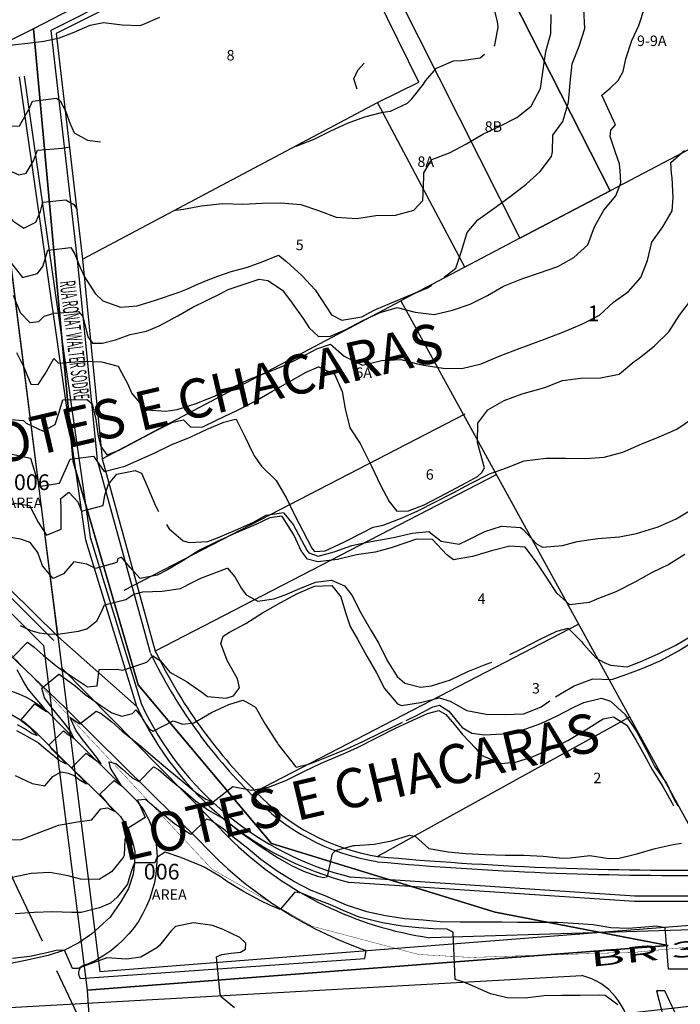
# Model space of a CAD drawing. Units: metres. Extents: x 408064 to 497533, y 7418034 to 7441460.
# Drawn here: x 431227 to 431478, y 7424105 to 7424480 of the extents above; entities that cross this region are included whole.
import ezdxf
from ezdxf.enums import TextEntityAlignment as Align

# ---------------------------------------------------------------- set-up
doc = ezdxf.new("R2010")
doc.units = ezdxf.units.M
doc.linetypes.add('DASHED', pattern=[0.75, 0.5, -0.25])
for name, color, linetype in [('BAIRROS', 1, 'Continuous'), ('CURVA_INTERM', 255, 'Continuous'), ('CURVA_MESTRA', 1, 'Continuous'), ('DESENHO_LOTES', 3, 'Continuous'), ('DESENHO_QUADRAS', 7, 'Continuous'), ('MEIO_FIO', 8, 'Continuous'), ('NOME_BAIRROS', 1, 'Continuous'), ('NOME_LOTES', 7, 'Continuous'), ('NOME_QUADRAS', 7, 'Continuous'), ('NOME_RUAS', 7, 'Continuous'), ('PERIMETRO_URBANO', 7, 'DASHED'), ('RODOVIA_PAVIMENTADA', 7, 'Continuous')]:
    doc.layers.add(name, color=color, linetype=linetype)
doc.styles.add('ARIAL', font='arial.ttf')

msp = doc.modelspace()

# ---------------------------------------------------------------- linework, layer by layer
at = {"layer": 'BAIRROS'}
for points in [[(431295.082, 7423847.2468), (431390.2629, 7423872.2372), (431368.2506, 7423948.5521), (431488.8396, 7423976.6652), (431497.3425, 7423976.9737), (431461.8165, 7424101.9727), (431525.6317, 7424109.2095), (431522.0942, 7424131.9509), (431741.9927, 7424170.5297), (431972.6817, 7424264.8113), (432030.7791, 7424292.35), (431794.1669, 7424768.2631), (431232.0486, 7424476.8961), (431247.1666, 7424311.9714), (431271.9054, 7424226.7603), (431322.7572, 7424166.2879), (431407.9682, 7424140.1748), (431473.9137, 7424127.3794), (431252.5307, 7424110.3499), (431264.5667, 7423927.8047), (431287.7363, 7423845.5527), (431295.082, 7423847.2468)], [(431473.9137, 7424127.3794), (431407.9682, 7424140.1748), (431322.7572, 7424166.2879), (431271.9054, 7424226.7603), (431247.1666, 7424311.9714), (431232.0486, 7424476.8961), (431168.1789, 7424444.9319), (431175.3798, 7424326.8359), (431194.1024, 7424283.63), (431235.868, 7424241.8644), (431252.5307, 7424110.3499), (431473.9137, 7424127.3794)]]:
    msp.add_lwpolyline(points, close=True, dxfattribs=at)
at = {"layer": 'CURVA_INTERM', "linetype": 'Continuous'}
for points in [[(431407.4896, 7424470.4302, 487), (431407.7696, 7424470.6502, 487), (431409.0896, 7424477.6002, 487), (431408.8796, 7424479.7702, 487), (431406.7996, 7424487.7102, 487)], [(431286.3296, 7424407.8402, 488), (431289.1496, 7424408.2102, 488), (431296.0496, 7424409.4302, 488), (431303.9896, 7424410.2802, 488), (431311.8396, 7424410.1302, 488), (431319.1796, 7424410.5102, 488), (431326.2896, 7424410.5302, 488), (431333.8996, 7424409.9102, 488), (431340.6196, 7424407.6902, 488), (431347.3996, 7424405.1402, 488), (431355.1796, 7424404.5902, 488), (431362.4896, 7424405.7402, 488), (431369.9996, 7424405.8602, 488), (431376.9396, 7424407.7402, 488), (431380.3596, 7424411.5202, 488), (431380.8096, 7424420.3402, 488), (431380.7096, 7424422.0402, 488), (431383.8296, 7424427.1602, 488), (431390.4996, 7424429.6802, 488), (431397.0396, 7424433.1002, 488), (431403.2096, 7424436.7202, 488), (431409.7096, 7424439.7702, 488), (431416.1796, 7424443.0602, 488), (431421.6696, 7424447.4802, 488), (431425.1996, 7424454.1302, 488), (431426.2196, 7424461.2802, 488), (431427.2696, 7424468.2302, 488), (431429.1896, 7424475.1802, 488), (431429.3096, 7424482.4502, 488)], [(431388.5696, 7424382.2702, 489), (431392.9696, 7424385.6402, 489), (431395.0596, 7424392.1302, 489), (431397.2496, 7424399.2102, 489), (431401.3396, 7424404.0902, 489), (431408.4096, 7424409.1502, 489), (431414.1696, 7424413.3402, 489), (431419.7396, 7424417.7602, 489), (431425.0696, 7424422.5502, 489), (431429.3596, 7424428.2002, 489), (431429.8296, 7424430.0402, 489), (431429.8796, 7424436.4102, 489), (431433.6696, 7424441.5602, 489), (431435.8296, 7424448.9802, 489), (431436.5796, 7424456.2902, 489), (431437.2296, 7424463.6102, 489), (431439.9196, 7424470.2902, 489), (431442.1396, 7424477.0402, 489), (431441.7496, 7424484.4202, 489)], [(431332.1296, 7424432.2002, 487), (431338.9596, 7424434.8002, 487), (431345.3196, 7424437.9902, 487), (431351.6896, 7424440.9402, 487), (431358.2596, 7424443.4302, 487), (431365.1996, 7424445.1102, 487), (431368.0696, 7424445.4902, 487), (431374.5096, 7424448.6102, 487), (431376.1696, 7424450.2502, 487), (431380.5996, 7424455.8602, 487), (431381.4296, 7424457.1402, 487), (431385.5596, 7424461.8902, 487), (431392.0596, 7424464.6702, 487), (431395.2996, 7424464.9102, 487), (431402.2696, 7424465.8602, 487), (431403.8496, 7424467.2302, 487)], [(431355.4096, 7424453.9302, 486), (431354.1196, 7424457.8702, 486), (431355.6796, 7424461.2002, 486), (431358.0196, 7424463.8102, 486)], [(431211.0296, 7424442.5302, 486), (431215.3796, 7424441.1602, 486), (431220.2096, 7424439.7702, 486), (431226.6896, 7424439.9202, 486), (431230.4096, 7424446.3702, 486), (431231.6396, 7424449.3402, 486), (431240.7696, 7424450.4902, 486), (431242.2496, 7424449.5002, 486), (431244.2596, 7424445.6202, 486), (431245.7196, 7424441.3002, 486), (431247.4996, 7424437.3102, 486), (431252.5796, 7424434.4302, 486), (431257.5196, 7424433.8802, 486)], [(431201.1896, 7424428.0802, 487), (431209.5896, 7424428.2902, 487), (431216.6696, 7424426.5402, 487), (431219.6796, 7424424.2802, 487), (431226.3996, 7424421.2902, 487), (431229.2396, 7424421.9402, 487), (431231.9896, 7424426.6402, 487), (431233.5796, 7424430.6802, 487), (431243.0596, 7424431.4702, 487), (431244.3996, 7424431.7402, 487), (431245.9896, 7424431.9602, 487)], [(431225.5096, 7424353.5402, 491), (431228.2996, 7424347.9702, 491), (431231.0196, 7424341.4302, 491), (431233.7896, 7424341.2702, 491), (431236.4496, 7424345.3502, 491), (431239.8096, 7424351.2302, 491), (431241.6096, 7424349.4302, 491), (431250.9896, 7424350.2602, 491), (431257.9696, 7424350.0102, 491), (431264.3496, 7424348.2502, 491), (431265.5696, 7424345.9502, 491), (431267.8296, 7424341.6502, 491), (431269.5196, 7424337.9402, 491), (431274.0496, 7424332.5102, 491), (431275.1996, 7424331.6202, 491), (431282.5096, 7424331.1302, 491), (431286.8096, 7424331.7402, 491), (431294.0196, 7424334.1302, 491), (431301.2196, 7424337.0502, 491), (431307.7896, 7424340.1402, 491), (431314.2896, 7424343.3002, 491), (431321.3596, 7424346.0102, 491), (431327.2296, 7424348.4302, 491), (431333.7796, 7424351.6302, 491), (431340.0196, 7424354.9002, 491), (431345.1596, 7424356.6902, 491), (431350.3596, 7424352.0602, 491), (431357.4096, 7424348.7302, 491), (431364.6796, 7424350.4502, 491), (431371.9596, 7424350.8402, 491), (431378.8696, 7424349.1202, 491), (431380.7696, 7424348.7502, 491), (431388.1496, 7424347.5702, 491), (431395.1996, 7424347.4502, 491), (431402.6696, 7424349.2402, 491), (431409.4396, 7424352.1602, 491), (431417.5096, 7424355.1802, 491), (431426.7096, 7424358.5802, 491), (431433.7196, 7424361.3302, 491), (431441.0196, 7424364.3802, 491), (431447.7596, 7424367.7402, 491), (431453.0196, 7424372.6902, 491), (431458.7196, 7424376.8102, 491), (431463.4096, 7424382.1702, 491), (431465.9996, 7424388.5802, 491), (431467.5896, 7424395.5602, 491), (431471.8496, 7424401.4202, 491), (431475.3396, 7424407.5002, 491), (431475.7896, 7424412.6502, 491), (431475.3796, 7424420.1602, 491), (431475.1696, 7424421.7302, 491), (431474.8296, 7424425.9702, 491), (431480.1296, 7424430.5502, 491)], [(431189.1296, 7424410.8502, 488), (431193.7196, 7424411.8402, 488), (431197.9796, 7424412.3102, 488), (431205.3596, 7424411.4902, 488), (431211.4296, 7424410.6702, 488), (431217.1596, 7424410.1302, 488), (431221.1396, 7424407.8002, 488), (431224.1596, 7424403.6802, 488), (431228.4096, 7424400.8902, 488), (431232.9496, 7424403.2702, 488), (431234.7296, 7424407.2502, 488), (431235.5296, 7424410.8202, 488), (431244.3396, 7424411.7802, 488), (431247.3596, 7424409.9902, 488), (431248.6496, 7424407.9902, 488)], [(431222.7596, 7424388.5902, 489), (431227.8196, 7424382.1602, 489), (431233.5896, 7424383.6402, 489), (431235.5496, 7424386.2802, 489), (431237.4796, 7424392.5302, 489), (431246.2596, 7424393.5902, 489), (431247.7296, 7424391.0402, 489), (431249.8096, 7424385.9902, 489), (431251.4196, 7424382.3102, 489), (431255.4696, 7424376.0102, 489), (431258.4096, 7424373.2802, 489), (431265.1996, 7424370.8202, 489), (431271.5496, 7424371.2802, 489), (431278.5196, 7424373.5302, 489), (431287.5796, 7424376.5202, 489), (431290.7296, 7424377.8002, 489), (431294.8496, 7424379.6702, 489), (431297.9196, 7424380.9502, 489), (431302.2696, 7424382.5902, 489), (431307.2896, 7424384.3902, 489), (431313.2096, 7424385.9702, 489), (431319.1296, 7424388.0602, 489), (431325.4196, 7424390.6102, 489), (431328.4096, 7424388.2002, 489), (431334.2696, 7424382.8702, 489), (431339.3496, 7424377.4402, 489), (431341.7296, 7424373.7102, 489), (431345.6096, 7424367.8702, 489), (431349.5596, 7424365.9102, 489), (431357.1296, 7424367.1302, 489), (431361.8196, 7424369.6302, 489), (431367.7696, 7424372.1602, 489), (431374.8296, 7424375.1302, 489), (431381.9696, 7424378.1102, 489), (431383.8096, 7424379.2302, 489)], [(431220.1596, 7424328.1802, 492), (431228.2096, 7424327.6002, 492), (431229.2496, 7424326.6002, 492), (431235.6996, 7424323.5102, 492), (431240.3296, 7424326.1302, 492), (431241.7496, 7424330.8002, 492), (431243.1796, 7424335.4102, 492), (431252.4596, 7424335.6402, 492), (431254.3396, 7424333.9302, 492), (431255.7596, 7424327.9802, 492), (431256.6496, 7424321.5802, 492), (431257.7096, 7424317.6902, 492), (431259.9196, 7424314.4402, 492), (431264.6796, 7424316.3002, 492), (431272.2696, 7424320.3202, 492), (431279.0396, 7424323.8902, 492), (431285.1396, 7424326.9402, 492), (431289.1896, 7424327.8402, 492), (431291.9396, 7424325.0402, 492), (431296.6096, 7424325.1902, 492), (431302.3196, 7424327.9802, 492), (431309.4796, 7424331.3902, 492), (431316.4496, 7424334.9202, 492), (431322.8796, 7424338.7002, 492), (431329.2196, 7424342.2202, 492), (431335.8796, 7424346.0102, 492), (431340.6496, 7424348.0302, 492), (431340.7296, 7424348.0302, 492), (431343.0896, 7424346.9502, 492), (431346.7296, 7424345.2702, 492), (431349.6896, 7424338.6302, 492), (431350.8396, 7424332.0202, 492), (431352.5496, 7424324.7802, 492), (431356.5396, 7424318.8802, 492), (431359.9296, 7424311.9802, 492), (431360.7996, 7424310.1802, 492), (431364.2896, 7424302.9702, 492), (431367.6096, 7424296.6702, 492), (431370.4396, 7424293.0202, 492), (431374.9796, 7424293.0902, 492), (431380.8596, 7424295.4702, 492), (431389.1896, 7424299.7902, 492), (431396.9996, 7424303.9502, 492), (431401.2396, 7424306.1902, 492), (431402.8696, 7424307.8202, 492), (431403.8596, 7424309.5102, 492), (431401.9396, 7424316.3802, 492), (431401.2696, 7424319.2202, 492), (431401.3896, 7424326.5602, 492), (431405.1496, 7424331.6502, 492), (431411.3496, 7424335.2002, 492), (431418.2196, 7424337.7902, 492), (431426.8196, 7424340.1802, 492), (431433.6296, 7424342.8702, 492), (431440.5996, 7424343.7502, 492), (431448.0396, 7424343.9002, 492), (431455.1796, 7424345.2902, 492), (431460.9496, 7424350.0402, 492), (431462.8796, 7424351.4102, 492), (431468.6496, 7424356.0702, 492), (431474.0696, 7424361.4602, 492), (431478.2296, 7424367.7402, 492), (431482.5896, 7424373.6302, 492)], [(431223.8396, 7424314.7402, 493), (431230.8896, 7424313.2602, 493), (431233.0396, 7424306.0902, 493), (431234.8196, 7424302.5202, 493), (431241.9596, 7424303.7402, 493), (431244.2396, 7424308.7202, 493), (431245.9996, 7424312.8302, 493), (431254.9396, 7424313.9502, 493), (431255.9796, 7424312.3502, 493), (431258.9296, 7424308.1902, 493), (431266.7896, 7424310.2402, 493), (431273.3896, 7424313.1302, 493), (431278.2196, 7424315.2802, 493), (431284.5496, 7424318.3302, 493), (431291.6796, 7424321.2802, 493), (431298.1496, 7424324.2602, 493), (431304.6196, 7424326.9402, 493), (431308.4896, 7424327.9102, 493), (431309.2496, 7424328.1002, 493), (431312.5396, 7424321.5002, 493), (431315.6496, 7424315.1502, 493), (431316.1496, 7424314.0702, 493), (431318.8696, 7424310.2102, 493), (431324.4896, 7424304.6802, 493), (431328.0896, 7424298.6302, 493), (431328.2496, 7424298.2802, 493), (431331.4296, 7424291.6502, 493), (431337.9296, 7424279.1102, 493), (431337.9396, 7424279.0202, 493), (431339.0796, 7424277.6502, 493), (431343.2196, 7424277.8502, 493), (431350.3096, 7424281.2202, 493), (431356.9696, 7424284.6402, 493), (431361.5196, 7424286.9202, 493), (431365.2696, 7424287.6302, 493), (431372.5696, 7424290.4502, 493), (431378.5396, 7424293.1702, 493), (431385.2496, 7424296.5902, 493), (431392.1596, 7424300.1602, 493), (431398.5596, 7424303.5102, 493), (431405.7696, 7424307.3002, 493), (431412.2196, 7424309.5402, 493), (431418.9596, 7424312.1602, 493), (431427.4296, 7424313.2402, 493), (431434.7296, 7424313.2602, 493), (431442.2096, 7424313.1502, 493), (431449.5096, 7424313.6302, 493), (431456.5496, 7424315.5202, 493), (431463.8396, 7424318.7102, 493), (431470.4796, 7424321.3902, 493), (431477.1396, 7424324.2502, 493), (431483.1396, 7424328.3602, 493)], [(431223.7296, 7424296.1502, 494), (431230.4996, 7424295.1702, 494), (431233.7896, 7424288.8102, 494), (431236.9996, 7424283.8102, 494), (431242.5696, 7424286.1202, 494), (431242.5796, 7424293.4002, 494), (431242.4396, 7424297.9002, 494), (431245.5296, 7424300.2502, 494), (431248.9796, 7424296.5802, 494), (431250.3596, 7424293.0802, 494), (431258.5696, 7424295.1402, 494), (431259.2396, 7424299.1502, 494), (431260.5696, 7424303.3002, 494), (431263.7696, 7424307.1302, 494), (431270.7696, 7424308.5502, 494), (431273.1696, 7424307.4902, 494), (431275.4696, 7424302.3202, 494), (431278.5096, 7424295.0902, 494), (431279.6096, 7424292.9502, 494)], [(431282.6496, 7424287.9502, 494), (431283.7396, 7424286.3302, 494), (431289.0496, 7424281.7002, 494), (431291.3296, 7424281.0702, 494), (431298.3996, 7424281.4902, 494), (431302.1596, 7424282.9002, 494), (431308.9596, 7424285.7902, 494), (431315.5896, 7424288.7402, 494), (431320.6896, 7424291.4602, 494), (431327.2296, 7424292.5702, 494), (431327.4496, 7424292.3102, 494), (431330.9496, 7424287.8902, 494), (431336.1696, 7424278.1902, 494), (431336.8996, 7424277.1002, 494), (431340.4696, 7424275.9102, 494), (431346.6396, 7424277.4802, 494), (431353.3396, 7424279.9302, 494), (431358.6196, 7424281.1202, 494), (431363.5296, 7424281.9402, 494), (431369.2196, 7424283.0402, 494), (431376.3196, 7424284.6202, 494), (431382.6896, 7424285.2702, 494), (431387.3796, 7424281.5802, 494), (431394.2796, 7424280.3902, 494), (431397.4196, 7424282.0002, 494), (431404.0496, 7424285.2602, 494), (431410.3096, 7424287.2402, 494), (431417.5896, 7424286.7602, 494), (431418.5196, 7424286.1302, 494), (431423.7096, 7424280.6002, 494), (431426.0196, 7424279.3102, 494), (431433.6196, 7424279.9602, 494), (431439.2196, 7424281.4402, 494), (431447.1296, 7424282.5602, 494), (431455.3296, 7424283.2802, 494), (431461.7796, 7424284.5402, 494), (431470.0996, 7424287.0202, 494), (431476.9496, 7424290.0502, 494), (431482.6896, 7424293.5302, 494)], [(431226.8896, 7424249.4302, 496), (431230.9896, 7424247.5802, 496), (431234.1896, 7424246.6802, 496), (431238.2796, 7424246.1602, 496), (431242.2196, 7424246.3102, 496), (431249.1396, 7424247.2802, 496), (431252.3396, 7424248.1802, 496), (431256.1996, 7424251.1502, 496), (431257.9296, 7424254.6602, 496), (431259.0396, 7424257.3502, 496), (431267.2596, 7424259.2902, 496), (431270.2596, 7424261.4102, 496), (431273.6596, 7424262.2802, 496), (431280.9996, 7424262.5002, 496), (431287.9996, 7424263.4802, 496), (431292.9696, 7424266.0302, 496), (431295.7696, 7424267.4402, 496), (431305.8896, 7424271.3102, 496), (431305.9596, 7424271.3002, 496), (431308.7096, 7424267.9702, 496), (431311.2396, 7424263.5702, 496), (431313.0996, 7424261.1402, 496), (431317.4896, 7424258.7302, 496), (431323.6596, 7424259.6302, 496), (431327.9396, 7424261.1802, 496), (431333.5496, 7424263.4902, 496), (431339.4996, 7424265.9502, 496), (431345.5796, 7424266.6602, 496), (431350.5096, 7424264.5302, 496), (431353.2996, 7424261.0102, 496), (431356.7896, 7424254.2102, 496), (431360.5696, 7424247.7102, 496), (431363.5596, 7424242.6102, 496), (431366.7796, 7424236.0502, 496), (431370.6296, 7424229.9502, 496), (431373.4696, 7424227.4902, 496), (431379.5196, 7424225.9302, 496), (431383.6496, 7424226.4802, 496), (431390.9796, 7424228.7702, 496), (431397.5796, 7424231.8902, 496), (431404.5796, 7424234.6402, 496), (431406.6496, 7424235.5102, 496)], [(431223.9996, 7424237.2402, 497), (431229.7996, 7424243.1102, 497), (431232.3296, 7424241.1802, 497), (431235.6596, 7424238.0602, 497), (431241.3096, 7424233.5002, 497), (431246.5496, 7424230.1102, 497), (431252.6396, 7424225.9902, 497), (431256.2696, 7424226.4302, 497), (431257.0896, 7424232.6402, 497), (431263.8596, 7424232.8202, 497), (431266.1296, 7424232.4302, 497), (431275.1596, 7424235.4902, 497), (431277.5596, 7424237.8902, 497), (431280.4496, 7424235.9702, 497), (431284.0196, 7424231.6002, 497), (431290.2996, 7424228.0202, 497), (431296.1496, 7424224.0302, 497), (431298.3496, 7424222.3002, 497), (431305.4896, 7424221.7802, 497), (431308.2596, 7424222.5502, 497), (431310.5696, 7424225.6402, 497), (431309.7496, 7424229.1302, 497), (431305.8896, 7424236.1202, 497), (431303.3996, 7424242.6002, 497), (431304.3296, 7424245.3402, 497), (431306.6596, 7424246.8402, 497), (431312.9296, 7424250.2002, 497), (431319.2896, 7424254.2102, 497), (431326.2696, 7424258.2102, 497), (431332.6796, 7424261.6602, 497), (431339.1296, 7424264.3902, 497), (431345.6796, 7424264.6802, 497), (431349.0996, 7424260.4002, 497), (431350.9596, 7424254.3402, 497), (431352.7396, 7424248.9902, 497), (431355.4496, 7424244.1602, 497), (431359.0296, 7424237.7002, 497), (431362.6896, 7424231.3702, 497), (431365.8296, 7424225.4102, 497), (431370.7896, 7424219.5102, 497), (431372.2896, 7424218.9402, 497), (431379.5296, 7424220.0302, 497), (431386.5996, 7424221.8102, 497), (431390.7696, 7424220.6202, 497), (431397.1196, 7424217.0702, 497), (431404.4596, 7424215.6502, 497), (431411.4696, 7424215.4402, 497), (431418.8796, 7424215.7902, 497), (431425.5096, 7424218.3702, 497), (431428.8087, 7424220.7568, 497)], [(431413.5696, 7424238.4302, 496), (431418.0396, 7424240.5102, 496), (431424.8096, 7424244.0302, 496), (431431.3996, 7424247.2902, 496), (431435.7396, 7424248.4602, 496), (431440.8896, 7424243.3102, 496), (431441.5896, 7424242.3402, 496), (431446.4396, 7424237.0102, 496), (431449.4896, 7424235.2702, 496), (431451.8896, 7424234.3102, 496), (431458.2996, 7424233.7002, 496), (431463.2596, 7424235.6202, 496), (431470.0596, 7424238.6702, 496), (431476.8296, 7424241.9902, 496), (431483.5896, 7424245.9802, 496)], [(431430.9136, 7424222.1827, 497), (431432.8148, 7424223.4049, 497), (431437.9996, 7424226.4802, 497), (431445.1996, 7424229.1002, 497), (431452.3396, 7424228.7902, 497), (431458.5096, 7424230.9902, 497), (431464.5696, 7424233.2502, 497), (431471.0396, 7424236.1402, 497), (431477.8296, 7424239.7602, 497), (431483.9596, 7424243.5802, 497)], [(431225.5896, 7424209.4402, 498), (431229.7696, 7424207.1202, 498), (431233.8996, 7424204.7002, 498), (431235.9696, 7424202.9302, 498), (431238.1496, 7424201.1002, 498), (431239.9796, 7424199.5702, 498), (431241.9296, 7424197.9702, 498), (431244.4696, 7424196.7302, 498), (431242.9196, 7424198.3802, 498), (431241.5696, 7424199.7602, 498), (431240.4296, 7424200.9302, 498), (431239.2796, 7424202.0702, 498), (431238.6096, 7424202.8502, 498), (431238.0496, 7424203.9602, 498), (431243.4096, 7424209.2502, 498), (431243.4396, 7424209.2502, 498), (431245.1996, 7424207.8602, 498), (431247.5796, 7424206.3002, 498), (431246.3096, 7424208.9002, 498), (431243.8596, 7424212.1702, 498), (431239.1496, 7424217.8502, 498), (431236.1996, 7424221.8402, 498), (431235.1596, 7424225.5102, 498), (431241.7096, 7424230.9302, 498), (431241.7496, 7424230.9302, 498), (431247.9296, 7424226.4102, 498), (431251.7096, 7424223.0802, 498), (431257.6596, 7424218.8902, 498), (431261.9296, 7424216.1902, 498), (431265.7196, 7424214.8502, 498), (431269.7396, 7424215.8502, 498), (431271.0096, 7424217.3202, 498), (431273.0496, 7424214.7902, 498), (431274.2796, 7424212.6202, 498), (431276.0596, 7424210.0202, 498), (431277.6196, 7424209.2002, 498), (431285.2996, 7424213.0202, 498), (431288.9296, 7424211.8002, 498), (431293.1096, 7424212.3102, 498), (431299.8996, 7424216.2302, 498), (431306.3996, 7424219.3502, 498), (431311.7596, 7424221.0202, 498), (431313.2896, 7424220.1902, 498), (431316.6096, 7424218.2702, 498), (431320.3696, 7424211.8702, 498), (431324.0496, 7424206.0702, 498), (431324.9696, 7424204.5902, 498), (431325.2896, 7424204.0802, 498), (431331.8496, 7424195.6702, 498), (431332.1396, 7424195.4402, 498), (431337.3496, 7424196.6302, 498), (431344.3496, 7424199.4202, 498), (431351.2196, 7424202.3402, 498), (431357.5796, 7424205.2602, 498), (431364.5696, 7424208.6802, 498), (431370.8096, 7424211.6702, 498), (431372.6096, 7424212.5102, 498)], [(431225.7596, 7424211.7302, 497), (431229.1796, 7424209.7802, 497), (431231.5396, 7424208.1902, 497), (431233.4896, 7424207.4802, 497), (431232.0396, 7424209.0502, 497), (431230.7096, 7424210.4002, 497), (431228.9496, 7424211.8102, 497), (431227.7996, 7424212.6402, 497), (431227.3896, 7424213.4202, 497), (431232.5996, 7424219.6002, 497), (431233.5896, 7424218.9402, 497), (431235.0096, 7424217.9002, 497), (431236.9796, 7424216.6402, 497), (431235.4496, 7424218.7202, 497), (431232.6996, 7424221.9902, 497), (431230.0196, 7424225.1902, 497), (431228.0396, 7424228.3602, 497), (431225.8596, 7424232.4802, 497)], [(431374.0896, 7424213.2702, 498), (431377.9796, 7424215.0902, 498), (431384.2096, 7424218.3702, 498), (431386.7096, 7424219.0802, 498), (431390.2296, 7424216.7102, 498), (431395.3596, 7424210.5402, 498), (431399.0796, 7424208.3302, 498), (431403.9096, 7424207.7902, 498), (431410.7196, 7424208.1602, 498), (431417.8596, 7424209.4102, 498), (431425.3296, 7424212.1002, 498), (431431.5896, 7424214.9902, 498), (431437.8996, 7424218.2702, 498), (431441.6896, 7424220.0202, 498), (431448.5196, 7424221.7002, 498), (431451.8596, 7424220.5802, 498), (431457.3196, 7424215.5902, 498), (431461.7896, 7424209.0302, 498), (431465.4896, 7424202.2002, 498), (431468.7696, 7424195.5902, 498), (431473.1796, 7424189.3202, 498), (431476.3096, 7424182.7702, 498), (431477.4896, 7424180.7102, 498)], [(431225.0296, 7424192.1802, 499), (431231.4796, 7424189.2302, 499), (431236.3896, 7424188.2402, 499), (431239.3496, 7424191.8502, 499), (431242.5196, 7424193.6002, 499), (431245.1796, 7424193.1302, 499), (431247.4796, 7424192.1902, 499), (431249.4896, 7424190.7702, 499), (431252.2596, 7424189.0602, 499), (431250.7296, 7424190.7902, 499), (431248.4796, 7424193.1002, 499), (431247.1596, 7424194.3902, 499), (431246.7496, 7424195.4102, 499), (431252.1096, 7424200.7902, 499), (431254.8596, 7424198.7102, 499), (431257.7696, 7424196.7002, 499), (431256.1996, 7424199.1602, 499), (431253.7496, 7424202.2102, 499), (431250.6996, 7424206.0002, 499), (431248.1396, 7424209.4602, 499), (431245.9896, 7424214.2902, 499), (431249.7396, 7424211.9002, 499), (431255.9096, 7424216.7902, 499), (431257.7696, 7424215.8202, 499), (431261.8396, 7424212.6802, 499), (431265.8596, 7424209.2002, 499), (431272.8096, 7424203.5802, 499), (431277.4896, 7424199.4302, 499), (431283.2496, 7424194.6202, 499), (431288.9996, 7424189.8002, 499), (431293.8096, 7424185.9302, 499), (431297.6896, 7424183.2502, 499), (431300.5296, 7424182.2602, 499), (431307.9896, 7424188.0902, 499), (431315.1596, 7424186.6702, 499), (431321.5996, 7424187.7502, 499), (431328.1296, 7424190.3002, 499), (431334.9896, 7424193.7902, 499), (431341.6896, 7424196.9802, 499), (431350.4396, 7424200.6502, 499), (431355.4996, 7424202.9502, 499), (431362.4896, 7424206.4502, 499), (431369.9996, 7424210.2402, 499), (431376.5396, 7424213.2902, 499), (431382.1196, 7424215.8202, 499), (431386.5096, 7424217.0802, 499), (431389.1096, 7424215.4502, 499), (431392.3596, 7424211.7902, 499), (431395.5096, 7424207.8202, 499), (431400.5596, 7424202.5002, 499), (431402.6696, 7424200.0002, 499), (431410.0896, 7424196.8502, 499), (431415.7396, 7424197.3702, 499), (431421.7896, 7424199.1802, 499), (431429.8196, 7424202.6002, 499), (431435.6196, 7424205.5902, 499), (431442.6496, 7424209.7702, 499), (431449.1096, 7424213.8302, 499), (431453.0096, 7424214.5702, 499), (431458.0596, 7424211.4302, 499), (431461.5596, 7424205.7802, 499), (431464.6796, 7424200.1202, 499), (431467.9496, 7424194.2502, 499), (431471.8196, 7424188.0802, 499), (431475.3796, 7424181.7302, 499), (431475.9296, 7424180.7102, 499)], [(431481.9396, 7424118.4402, 501), (431474.0496, 7424118.4402, 501), (431472.7396, 7424134.2002, 501), (431469.4796, 7424134.8102, 501), (431464.9196, 7424134.3802, 501), (431458.7996, 7424133.9602, 501), (431451.9696, 7424134.1002, 501), (431445.2796, 7424135.2402, 501), (431437.7396, 7424135.8102, 501), (431431.7596, 7424136.2302, 501), (431424.0896, 7424136.1502, 501), (431416.4196, 7424136.2002, 501), (431410.5796, 7424136.3002, 501), (431402.0196, 7424136.3002, 501), (431394.6696, 7424136.3002, 501), (431387.0196, 7424136.4602, 501), (431380.4896, 7424137.1002, 501), (431373.5296, 7424137.6402, 501), (431366.1796, 7424138.7102, 501), (431359.0896, 7424140.3102, 501), (431351.3296, 7424142.8502, 501), (431343.1696, 7424146.3302, 501), (431337.8796, 7424148.4502, 501), (431331.1996, 7424151.8702, 501), (431324.8496, 7424155.7902, 501), (431318.6996, 7424160.1802, 501), (431313.7396, 7424164.3902, 501), (431308.0196, 7424168.8202, 501), (431303.7496, 7424172.2402, 501), (431299.6196, 7424175.0802, 501), (431297.9796, 7424175.6502, 501), (431291.9896, 7424169.7902, 501), (431289.5196, 7424171.2402, 501), (431285.8196, 7424173.8002, 501), (431279.6796, 7424178.8402, 501), (431274.6996, 7424183.0602, 501), (431271.5996, 7424182.8202, 501), (431273.2896, 7424179.2102, 501), (431274.5696, 7424176.2202, 501), (431268.0596, 7424172.1702, 501), (431268.3496, 7424170.0302, 501), (431269.4196, 7424167.1902, 501), (431269.6096, 7424165.6602, 501), (431268.2796, 7424167.1902, 501), (431267.4896, 7424168.9702, 501), (431266.7996, 7424167.9602, 501), (431266.5196, 7424161.7602, 501), (431266.2196, 7424160.9202, 501), (431261.7596, 7424155.5002, 501), (431256.9996, 7424152.5602, 501), (431249.9896, 7424152.6702, 501), (431245.2196, 7424153.9302, 501), (431238.2096, 7424155.2102, 501), (431231.1696, 7424154.8602, 501), (431223.9396, 7424153.3402, 501)], [(431454.7296, 7424104.8602, 502), (431449.9196, 7424108.3902, 502), (431447.6496, 7424108.4502, 502), (431440.3096, 7424108.3602, 502), (431433.2396, 7424108.3502, 502), (431426.6296, 7424108.2002, 502), (431419.4296, 7424107.2802, 502), (431412.5196, 7424107.4902, 502), (431406.2196, 7424109.0502, 502), (431400.2396, 7424111.6102, 502), (431395.9696, 7424113.4602, 502), (431392.6996, 7424114.4602, 502), (431391.9096, 7424132.4702, 502), (431389.7196, 7424133.6302, 502), (431384.3696, 7424133.7602, 502), (431378.8796, 7424134.1602, 502), (431372.4596, 7424134.8302, 502), (431364.9696, 7424136.0302, 502), (431356.1396, 7424138.1702, 502), (431349.9896, 7424140.7102, 502), (431344.9096, 7424142.9902, 502), (431339.8296, 7424144.9802, 502), (431334.1296, 7424147.4002, 502), (431331.5796, 7424147.7402, 502), (431326.0596, 7424141.1202, 502), (431322.3196, 7424142.7102, 502), (431318.6096, 7424144.4702, 502), (431311.9896, 7424147.9502, 502), (431305.9796, 7424151.7102, 502), (431303.0996, 7424153.7002, 502), (431297.0596, 7424157.2902, 502), (431295.0896, 7424158.1902, 502), (431288.1696, 7424160.9702, 502), (431282.1996, 7424163.0602, 502), (431279.0596, 7424160.9202, 502), (431278.2396, 7424158.9102, 502), (431270.4796, 7424158.9002, 502), (431269.6996, 7424157.0502, 502), (431268.7396, 7424153.9502, 502), (431267.8496, 7424150.7802, 502), (431265.6396, 7424148.0102, 502), (431263.9396, 7424145.8002, 502), (431261.3696, 7424143.6002, 502), (431257.2296, 7424141.8102, 502), (431250.1596, 7424140.0302, 502), (431246.6896, 7424140.0502, 502), (431239.2796, 7424140.2002, 502), (431232.2496, 7424140.0502, 502), (431225.0696, 7424139.5302, 502)], [(431308.6096, 7424103.6302, 503), (431303.7296, 7424107.6602, 503), (431303.1596, 7424108.8902, 503), (431301.7796, 7424123.0402, 503), (431303.7496, 7424123.9902, 503), (431307.3096, 7424124.5602, 503), (431310.8696, 7424124.8502, 503), (431312.8596, 7424125.9902, 503), (431312.9796, 7424128.3002, 503), (431310.6696, 7424130.4302, 503), (431304.2596, 7424133.5202, 503), (431300.2796, 7424135.0802, 503), (431293.0096, 7424136.0902, 503), (431286.1096, 7424134.6402, 503), (431284.4796, 7424133.0402, 503), (431280.0496, 7424127.3902, 503), (431279.0896, 7424126.4802, 503), (431272.9596, 7424122.9602, 503), (431267.4896, 7424122.2502, 503), (431259.9696, 7424122.6602, 503), (431253.4196, 7424120.2502, 503), (431248.8696, 7424118.6402, 503), (431246.8596, 7424118.6402, 503), (431243.8396, 7424125.6002, 503), (431240.6296, 7424125.4902, 503), (431237.0696, 7424124.6302, 503), (431230.6696, 7424123.2102, 503), (431224.0496, 7424122.4802, 503)]]:
    msp.add_polyline3d(points, dxfattribs=at)
at = {"layer": 'CURVA_MESTRA', "linetype": 'Continuous'}
for points in [[(431224.2596, 7424375.4402, 490), (431227.0096, 7424368.8002, 490), (431230.6296, 7424364.9402, 490), (431234.0296, 7424365.2802, 490), (431236.1596, 7424367.3502, 490), (431239.8696, 7424368.5002, 490), (431249.1396, 7424369.1802, 490), (431250.7796, 7424367.2502, 490), (431252.6996, 7424359.4402, 490), (431254.5096, 7424357.0802, 490), (431258.3596, 7424357.0602, 490), (431263.3396, 7424358.4002, 490), (431268.9196, 7424360.4102, 490), (431275.1496, 7424361.6102, 490), (431279.8696, 7424363.6402, 490), (431287.0596, 7424367.5302, 490), (431292.7496, 7424370.8302, 490), (431297.9196, 7424373.3002, 490), (431303.3896, 7424376.0702, 490), (431306.1696, 7424377.5002, 490), (431314.9296, 7424380.4202, 490), (431318.0096, 7424381.5402, 490), (431321.3796, 7424380.9502, 490), (431326.8996, 7424377.2402, 490), (431330.5796, 7424372.3102, 490), (431334.7696, 7424366.4402, 490), (431337.0496, 7424362.9402, 490), (431340.6196, 7424359.6602, 490), (431345.1596, 7424359.7402, 490), (431350.7396, 7424362.1202, 490), (431357.5796, 7424365.6902, 490), (431364.1196, 7424368.7402, 490), (431370.6096, 7424370.6702, 490), (431377.5196, 7424368.9102, 490), (431384.7396, 7424367.9902, 490), (431391.6696, 7424369.6802, 490), (431398.3796, 7424371.9702, 490), (431404.9796, 7424375.2902, 490), (431411.1496, 7424378.8402, 490), (431418.1196, 7424381.5902, 490), (431424.8596, 7424383.9502, 490), (431431.8296, 7424386.3002, 490), (431437.9596, 7424389.7502, 490), (431443.2196, 7424394.5702, 490), (431445.8496, 7424401.4602, 490), (431449.2996, 7424407.8102, 490), (431453.9596, 7424413.3002, 490), (431455.8496, 7424418.1802, 490), (431455.5696, 7424422.7502, 490), (431455.2896, 7424425.4302, 490), (431453.7796, 7424429.7602, 490), (431451.8296, 7424435.8502, 490), (431452.0596, 7424438.2702, 490), (431453.7796, 7424440.3402, 490), (431448.5996, 7424451.6202, 490), (431451.7096, 7424454.2702, 490), (431454.8196, 7424457.2602, 490), (431456.6596, 7424460.7102, 490), (431457.7796, 7424465.4902, 490), (431460.0696, 7424472.4802, 490), (431462.6996, 7424478.2602, 490), (431464.9796, 7424485.2102, 490)], [(431220.5096, 7424470.4902, 485), (431229.9296, 7424471.4202, 485), (431235.9196, 7424472.2202, 485), (431241.8996, 7424473.5102, 485), (431247.4896, 7424475.6402, 485), (431253.5696, 7424478.2902, 485), (431258.7096, 7424479.3802, 485), (431265.8196, 7424478.5102, 485), (431272.8296, 7424478.2502, 485), (431272.8896, 7424478.2702, 485), (431273.6696, 7424478.5202, 485), (431280.1696, 7424481.3802, 485)], [(431480.1996, 7424276.5002, 495), (431474.1396, 7424272.7502, 495), (431467.5396, 7424269.4602, 495), (431461.1096, 7424265.9802, 495), (431453.9496, 7424262.2202, 495), (431447.2896, 7424259.6702, 495), (431443.7196, 7424258.1602, 495), (431436.4496, 7424257.2802, 495), (431431.4996, 7424261.7302, 495), (431427.5096, 7424267.8602, 495), (431423.6896, 7424273.5902, 495), (431419.3796, 7424279.2602, 495), (431413.5696, 7424279.6702, 495), (431406.4996, 7424277.9602, 495), (431399.3696, 7424275.7002, 495), (431392.0296, 7424274.4502, 495), (431389.5596, 7424276.3502, 495), (431384.1296, 7424282.1602, 495), (431378.0296, 7424282.3902, 495), (431373.9396, 7424280.9002, 495), (431368.3596, 7424279.0402, 495), (431362.2596, 7424277.4502, 495), (431355.1596, 7424276.3602, 495), (431347.8596, 7424274.6102, 495), (431340.3496, 7424273.6902, 495), (431336.3796, 7424274.7202, 495), (431334.4896, 7424277.3102, 495), (431334.1496, 7424277.7002, 495), (431331.2496, 7424283.9502, 495), (431326.8896, 7424290.8702, 495), (431326.6396, 7424291.0902, 495), (431322.0296, 7424290.4902, 495), (431316.7296, 7424287.9402, 495), (431309.0596, 7424284.6502, 495), (431301.7296, 7424281.3702, 495), (431295.3396, 7424278.1802, 495), (431289.3096, 7424274.3602, 495), (431283.0496, 7424270.6802, 495), (431279.1896, 7424268.6302, 495), (431272.6496, 7424267.3102, 495), (431268.8996, 7424271.5702, 495), (431265.5196, 7424275.5402, 495), (431264.1596, 7424274.8002, 495), (431263.7496, 7424273.5002, 495), (431255.7196, 7424271.1402, 495), (431252.4096, 7424272.7702, 495), (431247.3396, 7424273.6902, 495), (431243.4796, 7424269.1102, 495), (431239.4796, 7424267.3602, 495), (431235.3996, 7424272.1602, 495), (431233.7396, 7424277.2502, 495), (431230.7696, 7424281.0502, 495), (431227.0496, 7424282.3102, 495), (431221.2496, 7424283.3502, 495)], [(431220.1996, 7424167.5502, 500), (431227.3296, 7424167.8302, 500), (431234.5296, 7424170.5902, 500), (431241.5296, 7424173.2402, 500), (431248.7996, 7424174.6202, 500), (431254.2696, 7424175.3402, 500), (431257.6896, 7424179.5002, 500), (431260.1696, 7424179.9702, 500), (431262.7096, 7424178.6102, 500), (431261.4096, 7424180.3202, 500), (431258.5196, 7424183.7202, 500), (431257.3496, 7424185.0902, 500), (431262.7096, 7424190.3802, 500), (431262.7396, 7424190.3802, 500), (431265.6096, 7424188.3102, 500), (431263.7996, 7424191.2502, 500), (431261.3396, 7424195.0702, 500), (431260.9196, 7424197.4802, 500), (431263.3596, 7424196.7502, 500), (431265.7996, 7424194.8402, 500), (431269.5896, 7424191.3502, 500), (431272.2696, 7424189.9402, 500), (431277.7696, 7424195.4802, 500), (431279.6996, 7424194.5802, 500), (431283.6796, 7424191.0202, 500), (431289.0896, 7424186.6102, 500), (431293.8096, 7424182.5802, 500), (431298.7596, 7424178.9702, 500), (431304.9196, 7424175.4902, 500), (431310.6696, 7424170.8102, 500), (431317.6196, 7424165.8602, 500), (431324.9796, 7424160.9102, 500), (431330.0596, 7424158.1002, 500), (431334.8796, 7424155.7002, 500), (431340.2296, 7424153.8202, 500), (431342.4996, 7424153.2902, 500), (431344.1096, 7424153.6902, 500), (431345.9896, 7424162.4502, 500), (431347.1196, 7424163.6602, 500), (431353.9496, 7424165.5102, 500), (431354.5896, 7424165.5802, 500), (431361.8196, 7424166.0002, 500), (431368.4596, 7424167.3102, 500), (431375.3296, 7424169.4302, 500), (431377.5596, 7424168.9702, 500), (431382.6496, 7424164.4102, 500), (431390.0196, 7424163.1302, 500), (431396.7296, 7424162.5102, 500), (431404.2396, 7424162.1602, 500), (431411.7096, 7424161.8802, 500), (431418.9196, 7424161.8302, 500), (431426.2896, 7424161.4802, 500), (431433.6296, 7424160.6702, 500), (431436.5396, 7424160.8102, 500), (431444.0396, 7424161.7602, 500), (431451.2496, 7424160.5802, 500), (431455.1496, 7424160.6902, 500), (431461.8896, 7424162.3102, 500), (431468.8596, 7424164.4302, 500), (431475.7196, 7424165.9102, 500), (431478.9596, 7424166.3902, 500)]]:
    msp.add_polyline3d(points, dxfattribs=at)
at = {"layer": 'DESENHO_LOTES'}
for p, q in [((431451.7566, 7424415.1437), (431384.0997, 7424548.4163)), ((431384.0997, 7424548.4163), (431451.7566, 7424415.1437)), ((431350.199, 7424530.5041), (431417.3711, 7424397.0565)), ((431378.9148, 7424456.5901), (431343.9712, 7424527.3521)), ((431363.1196, 7424448.7902), (431378.9148, 7424456.5901)), ((431250.7096, 7424389.1002), (431363.1196, 7424448.7902)), ((431396.4402, 7424386.0466), (431363.1196, 7424448.7902)), ((431258.2496, 7424312.9726), (431371.984, 7424373.1823)), ((431396.4502, 7424329.9828), (431266.4988, 7424262.7959)), ((431408.391, 7424306.887), (431278.4396, 7424239.7002)), ((431316.6696, 7424186.2002), (431439.6792, 7424249.9129)), ((431459.1702, 7424214.4208), (431363.1322, 7424161.3629))]:
    msp.add_line(p, q, dxfattribs=at)
at = {"layer": 'DESENHO_QUADRAS'}
for p, q in [((431343.9712, 7424527.3521), (431240.7286, 7424475.0996)), ((431240.7286, 7424475.0996), (431250.7096, 7424389.1002)), ((431539.2198, 7424461.1505), (431451.7566, 7424415.1437)), ((431241.2414, 7424245.1865), (431214.5262, 7424457.12)), ((431214.5262, 7424457.12), (431235.508, 7424290.6706)), ((431251.9565, 7424281.9553), (431226.6604, 7424458.6009)), ((431417.3711, 7424397.0565), (431451.7566, 7424415.1437)), ((431451.7566, 7424415.1437), (431417.3711, 7424397.0565)), ((431451.7566, 7424415.1437), (431451.7566, 7424415.1437)), ((431451.7566, 7424415.1437), (431451.7566, 7424415.1437)), ((431417.3711, 7424397.0565), (431371.984, 7424373.1823)), ((431250.7096, 7424389.1002), (431258.2496, 7424312.9726)), ((431371.984, 7424373.1823), (431491.1564, 7424156.1757)), ((431258.2496, 7424312.9726), (431278.4396, 7424239.7002)), ((431235.508, 7424290.6706), (431241.2414, 7424245.1865)), ((431271.3491, 7424218.5804), (431251.9565, 7424281.9553)), ((431222.6305, 7424263.6926), (431241.2414, 7424245.1865)), ((431241.2414, 7424245.1865), (431241.2414, 7424245.1865)), ((431241.2414, 7424245.1865), (431241.2414, 7424245.1865)), ((431241.2414, 7424245.1865), (431241.2414, 7424245.1865)), ((431241.2414, 7424245.1865), (431241.2414, 7424245.1865)), ((431241.2414, 7424245.1865), (431271.3491, 7424218.5804)), ((431271.3491, 7424218.5804), (431241.2414, 7424245.1865)), ((431241.2414, 7424245.1865), (431257.3329, 7424117.5321)), ((431461.0771, 7424144.1828), (431352.5027, 7424151.4957)), ((431510.5013, 7424144.1828), (431461.0771, 7424144.1828)), ((431257.3329, 7424117.5321), (431502.3515, 7424136.7668))]:
    msp.add_line(p, q, dxfattribs=at)
for centre, radius, start, end in [((431452.6447, 7424323.7744), 193.4319, 205.762708, 225.334932), ((431382.5007, 7424270.4136), 122.6432, 205.000999, 255.842025), ((431376.3544, 7424241.9743), 81.6886, 223.060103, 260.685082), ((431479.1897, 7425443.2985), 1287.1785, 264.8269425, 270.5326751)]:
    msp.add_arc(centre, radius, start, end, dxfattribs=at)
at = {"layer": 'DESENHO_QUADRAS', "linetype": 'Continuous', "ltscale": 5}
msp.add_open_spline([(431654.2761, 7424121.9893), (431647.3101, 7424120.5743), (431646.8356, 7424120.4829), (431640.8733, 7424119.3375), (431635.384, 7424118.3212), (431624.4211, 7424116.3554), (431618.945, 7424115.4054), (431610.1361, 7424113.918), (431606.7995, 7424113.3636), (431600.11, 7424112.2714), (431596.7598, 7424111.7342), (431588.3409, 7424110.4124), (431583.265, 7424109.641), (431572.0714, 7424108.0064), (431565.9577, 7424107.1579), (431553.7291, 7424105.5463), (431547.6125, 7424104.7829), (431535.3712, 7424103.3371), (431529.2417, 7424102.6544), (431518.3111, 7424101.5151), (431513.5132, 7424101.0417), (431505.8837, 7424100.3332), (431503.0702, 7424100.0816), (431494.6715, 7424099.3466), (431489.1281, 7424098.8832), (431482.8103, 7424098.3426), (431481.9792, 7424098.2712), (431474.8243, 7424097.5447)], degree=3, knots=[439.68279448, 439.68279448, 439.68279448, 439.68279448, 441.09826697, 441.09826697, 457.46669332, 457.46669332, 473.83511967, 473.83511967, 483.83014564, 483.83014564, 493.82517161, 493.82517161, 508.90569375, 508.90569375, 526.99500878, 526.99500878, 545.08432382, 545.08432382, 563.17363885, 563.17363885, 577.29895549, 577.29895549, 585.61455532, 585.61455532, 602.24575498, 602.24575498, 604.76957317, 604.76957317, 604.76957317, 604.76957317], dxfattribs=at)
at = {"layer": 'MEIO_FIO'}
for p, q in [((431343.0681, 7424529.1366), (431238.5811, 7424476.2543)), ((431238.5811, 7424476.2543), (431248.723, 7424388.8696)), ((431253.9363, 7424282.2388), (431228.6402, 7424458.8844)), ((431248.7194, 7424388.903), (431256.2594, 7424312.7755)), ((431256.3215, 7424312.4413), (431276.5115, 7424239.1689)), ((431273.2616, 7424219.1657), (431253.869, 7424282.5405)), ((431221.2203, 7424262.2744), (431239.8312, 7424243.7683)), ((431308.2495, 7424166.8631), (431242.748, 7424233.2351)), ((431255.9296, 7424206.2481), (431295.8742, 7424166.6549)), ((431461.2115, 7424146.1782), (431352.6371, 7424153.4912)), ((431510.5013, 7424146.1828), (431461.0771, 7424146.1828)), ((431511.0006, 7424134.3014), (431383.025, 7424130.4064)), ((431358.3249, 7424122.4637), (431358.7499, 7424125.4937)), ((431200.947, 7424102.5602), (431441.0236, 7424115.9622)), ((431472.5727, 7424110.0768), (431469.3845, 7424110.0768)), ((431478.328, 7424097.8991), (431472.5727, 7424110.0768))]:
    msp.add_line(p, q, dxfattribs=at)
at = {"layer": 'MEIO_FIO', "linetype": 'Continuous', "ltscale": 5}
msp.add_line((431469.3845, 7424110.0768), (431524.4749, 7423905.1397), dxfattribs=at)
at = {"layer": 'MEIO_FIO'}
for points in [[(433968.1032, 7425580.0457), (433943.0476, 7425557.6701), (433926.4029, 7425541.0254), (433908.9473, 7425525.2324), (433884.5586, 7425500.8437), (433860.3359, 7425476.2925), (433849.3683, 7425463.7407), (433831.9839, 7425446.3563), (433803.1382, 7425417.5106), (433776.0263, 7425390.3988), (433749.3771, 7425363.7495), (433715.9458, 7425330.3183), (433688.705, 7425305.75), (433670.682, 7425289.3656), (433653.8663, 7425272.5499), (433624.2641, 7425242.9477), (433604.3119, 7425221.1302), (433577.2638, 7425195.0102, 0), (433574.3421, 7425192.1888, -0.40402534), (433568.239, 7425192.1888), (433563.9504, 7425197.5033)], [(431255.9296, 7424206.2481), (431244.0596, 7424217.9802), (431225.7796, 7424235.5702), (431210.5296, 7424249.9702), (431196.9596, 7424263.9702), (431186.3796, 7424277.0802), (431179.1796, 7424288.8402), (431174.3373, 7424301.8095), (431170.1127, 7424313.5202), (431167.7627, 7424182.8855), (431175.4111, 7424202.5346, -0.1670099), (431204.1885, 7424225.6617, -0.26711631), (431241.0804, 7424212.7903), (431271.4399, 7424182.5328, -0.1982482), (431278.947, 7424157.8431, -0.29907608), (431250.2154, 7424119.3593, 0.36214063), (431249.8092, 7424114.8748), (431358.3249, 7424122.4637)]]:
    msp.add_lwpolyline(points, format="xyb", dxfattribs=at)
at = {"layer": 'MEIO_FIO', "flags": 128}
for points in [[(431172.074, 7424113.5786), (431172.1934, 7424127.1102), (431172.539, 7424142.4265), (431173.2301, 7424158.2402), (431173.8038, 7424169.7251), (431174.4288, 7424181.3072), (431175.5876, 7424187.2209), (431177.9481, 7424193.0345), (431181.2303, 7424199.2893), (431181.2303, 7424199.2893), (431187.8114, 7424206.8561), (431193.7295, 7424211.6997), (431200.7258, 7424215.9842), (431208.4996, 7424218.6402), (431213.7696, 7424218.4502), (431219.3096, 7424217.3102), (431223.6496, 7424215.4902), (431228.5896, 7424212.5402), (431233.1696, 7424208.4802), (431243.2096, 7424198.3802), (431254.9096, 7424187.0202), (431256.6245, 7424185.2819)], [(431250.4191, 7424191.3802), (431254.9096, 7424187.0202), (431265.1796, 7424176.6102), (431268.2296, 7424171.6902), (431269.6396, 7424167.2902), (431270.5896, 7424163.3602), (431270.5396, 7424158.8502), (431270.0196, 7424154.6502), (431268.1996, 7424149.1702), (431265.4196, 7424144.3302), (431261.2296, 7424138.2402), (431254.2196, 7424131.8802), (431252.4321, 7424130.6409)], [(431258.2724, 7424135.5572), (431254.2196, 7424131.8802), (431249.3296, 7424128.4902), (431243.8396, 7424125.6002), (431237.6096, 7424123.5502), (431229.0396, 7424121.6802), (431210.0096, 7424117.8511), (431195.6496, 7424115.9096), (431182.5199, 7424114.2274), (431175.1871, 7424113.5786), (431166.1993, 7424113.5786), (431159.5561, 7424113.5786), (431143.6796, 7424113.2702), (431126.4196, 7424112.7802)]]:
    msp.add_lwpolyline(points, dxfattribs=at)
at = {"layer": 'MEIO_FIO'}
for centre, radius, start, end in [((431452.6447, 7424323.7744), 195.4319, 205.762708, 225.334932), ((431382.5007, 7424270.4136), 120.6432, 205.000999, 255.842025), ((431376.3544, 7424241.9743), 83.6886, 223.060103, 260.685082), ((431411.5494, 7424274.7508), 158.3208, 223.060087, 250.518831), ((431402.6032, 7424265.4765), 136.4816, 226.264568, 261.75251), ((431478.7428, 7425436.4736), 1282.3411, 264.8193352, 270.567162), ((431435.1842, 7424092.5604), 24.1194, 2.628154, 75.989049)]:
    msp.add_arc(centre, radius, start, end, dxfattribs=at)
at = {"layer": 'PERIMETRO_URBANO', "ltscale": 50}
msp.add_lwpolyline([(431105.0025, 7425177.4489), (431157.7927, 7425104.8623), (431164.3915, 7424992.6831), (431164.3915, 7424926.6954), (431177.5404, 7424776.2944), (431164.1438, 7424709.6597), (431159.6359, 7424618.918), (431159.6359, 7424505.4005), (431159.6359, 7424378.7849), (431160.3007, 7424291.5092), (431224.6272, 7424151.7499), (431257.3072, 7424083.1071), (431274.9122, 7423926.6796), (431295.082, 7423847.2468), (431327.3296, 7423727.9602), (431351.2384, 7423651.471), (431400.0972, 7423466.3557), (431402.3848, 7423457.6887), (431568.055, 7422935.635)], dxfattribs=at)
at = {"layer": 'RODOVIA_PAVIMENTADA', "linetype": 'Continuous', "const_width": 0.15}
msp.add_lwpolyline([(431569.2596, 7424135.2102), (431462.0396, 7424124.9202), (431398.7696, 7424122.8602), (431378.7696, 7424124.0002), (431338.0996, 7424134.7902), (431299.9996, 7424156.5602), (431185.0996, 7424279.6302), (431174.2196, 7424297.7102), (431157.0796, 7424355.0102)], dxfattribs=at)

# ---------------------------------------------------------------- texts
at = {"layer": 'NOME_BAIRROS', "linetype": 'ByBlock', "style": 'ARIAL'}
for p in [(431207.3215, 7424308.1226), (431266.9176, 7424159.5458)]:
    msp.add_text('LOTES E CHACARAS', height=14.941769, rotation=13.150561, dxfattribs=at).set_placement(p)
at = {"layer": 'NOME_LOTES', "ltscale": 2, "style": 'ARIAL'}
for s, p in [('9-9A', (431461.993, 7424470.3706)), ('8', (431305.6013, 7424464.8691)), ('8B', (431403.9605, 7424437.6456)), ('8A', (431378.3317, 7424424.2764)), ('5', (431331.9542, 7424392.546)), ('6A', (431354.6566, 7424343.8238)), ('6', (431381.502, 7424305.0081)), ('AREA', (431222.1094, 7424294.1956)), ('4', (431401.2498, 7424257.658)), ('3', (431421.9502, 7424223.4851)), ('2', (431445.3497, 7424189.3141)), ('AREA', (431277.1197, 7424144.8453))]:
    msp.add_text(s, height=4, dxfattribs=at).set_placement(p)
at = {"layer": 'NOME_QUADRAS', "style": 'ARIAL'}
for s, p in [('1', (431443.1617, 7424365.4442)), ('006', (431224.5805, 7424301.0627)), ('006', (431274.0603, 7424152.574))]:
    msp.add_text(s, height=6, dxfattribs=at).set_placement(p)
at = {"layer": 'NOME_RUAS', "style": 'ARIAL'}
for s, rotation, width, p, p2 in [('RUA RONAT WALTER SODRE', 276.941863, 0.384294, (431241.9548, 7424380.5069), (431247.4706, 7424335.2044)), ('BR 369          ', 5.865313, 2.16566, (431444.3599, 7424119.2693), (431554.7593, 7424130.6104))]:
    msp.add_text(s, height=6, rotation=rotation, dxfattribs=dict(at, width=width)).set_placement(p, p2, align=Align.FIT)

doc.saveas('drawing.dxf')
